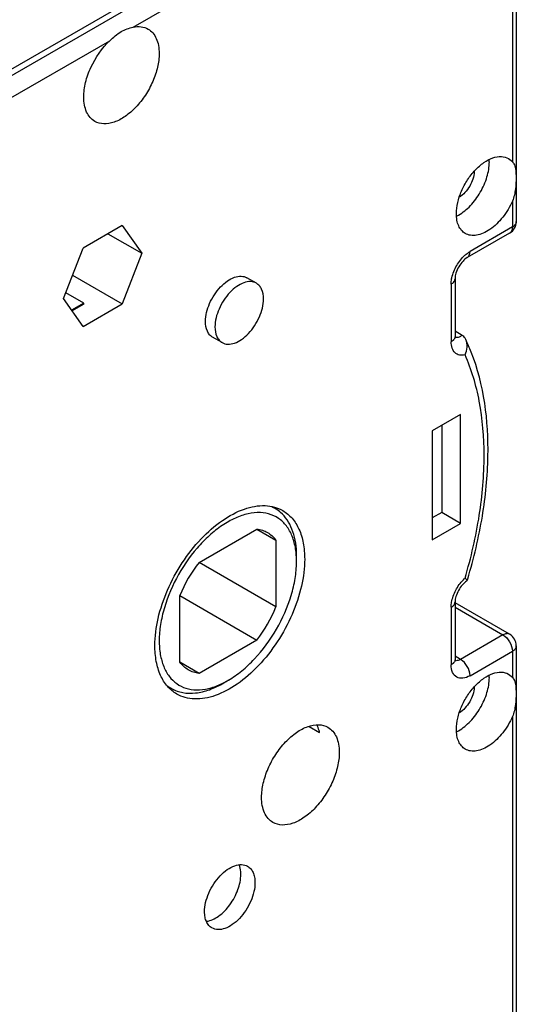
# Model space of a CAD drawing. Units: inches. Extents: x 0 to 44, y 0 to 34.
# Drawn here: x 38.5 to 40, y 20.9 to 23.8 of the extents above; entities that cross this region are included whole.
import ezdxf

# ---------------------------------------------------------------- set-up
doc = ezdxf.new("R2010")
doc.units = ezdxf.units.IN
doc.header["$LTSCALE"] = 2.42
doc.header["$MEASUREMENT"] = 0
doc.layers.add('1', color=7, linetype='CONTINUOUS')

msp = doc.modelspace()

# ---------------------------------------------------------------- linework, layer by layer
at = {"layer": '1', "color": 7, "linetype": 'Continuous'}
for p, q in [((39.9233, 24.5147), (37.8465, 23.3157)), ((39.9627, 24.4826), (39.9627, 23.245)), ((38.8306, 23.8196), (39.9512, 24.4665)), ((39.9512, 24.4665), (39.9512, 23.422)), ((37.9254, 23.3805), (39.3173, 24.1841)), ((37.8744, 23.2675), (38.7611, 23.7794)), ((39.9399, 23.4313), (39.9512, 23.422)), ((39.9512, 23.3057), (39.9512, 23.2289)), ((38.798, 23.2334), (38.6823, 23.1666)), ((38.798, 23.2334), (38.8559, 23.1511)), ((39.9512, 23.2289), (39.8259, 23.1566)), ((38.7557, 23.2089), (38.8559, 23.1511)), ((39.943, 23.2109), (39.8177, 23.1385)), ((38.6244, 23.0174), (38.6823, 23.1666)), ((38.8559, 23.1511), (38.798, 23.0019)), ((38.6513, 23.0866), (38.798, 23.0019)), ((39.1945, 23.0627), (39.1667, 23.0788)), ((39.7817, 23.0762), (39.7817, 22.9058)), ((39.7702, 23.0601), (39.7702, 22.8897)), ((38.6823, 22.9351), (38.6244, 23.0174)), ((38.6845, 23.0039), (38.6311, 23.0347)), ((38.6845, 23.0039), (38.6486, 22.9831)), ((38.6845, 23.0007), (38.6502, 22.9808)), ((38.6823, 22.9351), (38.798, 23.0019)), ((38.6845, 23.0007), (38.6845, 23.0039)), ((39.0931, 22.8871), (39.0653, 22.9032)), ((39.8024, 22.9087), (39.7817, 22.9207)), ((39.798, 22.6744), (39.7145, 22.6262)), ((39.798, 22.3529), (39.798, 22.6744)), ((39.7424, 22.6422), (39.7424, 22.3851)), ((39.7145, 22.6262), (39.7145, 22.3047)), ((39.7424, 22.3851), (39.7145, 22.369)), ((39.798, 22.3529), (39.7424, 22.3851)), ((39.7145, 22.3047), (39.798, 22.3529)), ((39.0251, 22.2378), (39.1957, 22.3363)), ((39.1957, 22.3363), (39.2524, 22.3036)), ((39.2524, 22.3036), (39.2524, 22.1065)), ((39.3135, 22.2542), (39.3133, 22.2672)), ((39.2524, 22.1065), (39.0251, 22.2378)), ((39.3133, 22.2381), (39.3132, 22.2503)), ((39.3133, 22.2382), (39.3135, 22.2542)), ((39.817, 22.1834), (39.8175, 22.1839)), ((38.9684, 22.1396), (39.1957, 22.0084)), ((38.9684, 21.9426), (38.9684, 22.1396)), ((39.7817, 22.1215), (39.7817, 21.9511)), ((39.943, 22.0254), (39.7817, 22.1185)), ((39.7702, 22.1054), (39.7702, 21.935)), ((39.7817, 22.1052), (39.9233, 22.0234)), ((39.1957, 22.0084), (39.0251, 21.9099)), ((39.9233, 22.0234), (39.798, 21.9511)), ((39.8259, 21.9029), (39.9512, 21.9752)), ((39.9512, 21.9752), (39.9512, 21.8983)), ((39.9627, 21.9913), (39.9627, 20.7537)), ((39.0251, 21.9099), (38.9684, 21.9426)), ((39.798, 21.9511), (39.7817, 21.9605)), ((39.1122, 21.8898), (39.0984, 21.8817)), ((39.9399, 21.9076), (39.9512, 21.8983)), ((38.944, 21.8648), (38.9341, 21.8704)), ((39.9512, 21.782), (39.9512, 20.7376)), ((39.3503, 21.7529), (39.3813, 21.735))]:
    msp.add_line(p, q, dxfattribs=at)
for centre, radius, start, end in [((39.7689, 23.421), 0.114, 359.9738, 3.4393), ((39.7372, 23.3595), 0.1101, 296.47, 297.4784), ((39.7347, 23.3642), 0.1155, 297.4888, 299.8168), ((39.7854, 22.9166), 0.0146, 256.104, 260.8833), ((39.2959, 22.6488), 0.5735, 21.5111, 25.5605), ((39.1985, 22.3078), 0.1028, 59.3969, 66.0155), ((39.198, 22.307), 0.1038, 48.8333, 59.3498), ((39.073, 22.2411), 0.2403, 2.1945, 6.2885), ((39.3404, 21.9903), 0.4008, 141.873, 158.1273), ((39.8809, 22.1131), 0.1046, 131.8227, 132.648), ((39.8373, 22.15), 0.039, 121.3482, 123.368), ((38.264, 22.656), 1.6236, 343.0981, 343.2862), ((38.8805, 22.2558), 0.4008, 321.873, 338.1273), ((39.9233, 21.9913), 0.0394, 0, 60.0005), ((38.9814, 22.112), 0.2579, 296.8662, 300.4863), ((39.7689, 21.8973), 0.114, 359.9738, 3.4393), ((38.9946, 21.9545), 0.1029, 233.0435, 240.6007), ((39.7372, 21.8358), 0.1101, 296.47, 297.4784), ((39.7347, 21.8405), 0.1155, 297.4888, 299.8168)]:
    msp.add_arc(centre, radius, start, end, dxfattribs=at)
for points, knots in [([(38.7611, 23.7794), (38.7715, 23.7894), (38.7924, 23.8072), (38.8183, 23.8171), (38.8306, 23.8196)], [0, 0, 0, 0, 0.535159, 1, 1, 1, 1]), ([(38.8306, 23.8196), (38.8383, 23.8211), (38.8536, 23.8221), (38.8684, 23.8173), (38.8746, 23.8137)], [0, 0, 0, 0, 0.523106, 1, 1, 1, 1]), ([(38.8746, 23.8137), (38.8798, 23.8107), (38.8895, 23.8025), (38.8999, 23.7856), (38.906, 23.7647), (38.9072, 23.7496), (38.9072, 23.7416)], [0, 0, 0, 0, 0.217742, 0.450858, 0.710213, 1, 1, 1, 1]), ([(38.6845, 23.613), (38.6845, 23.6274), (38.6888, 23.6577), (38.7099, 23.7165), (38.7379, 23.7572), (38.7611, 23.7794)], [0, 0, 0, 0, 0.230586, 0.48485, 1, 1, 1, 1]), ([(38.9072, 23.7416), (38.9072, 23.7281), (38.9034, 23.6998), (38.8894, 23.6583), (38.8677, 23.6182), (38.8402, 23.583), (38.809, 23.5554), (38.7765, 23.5377), (38.7447, 23.5313), (38.725, 23.5364), (38.7171, 23.541)], [0, 0, 0, 0, 0.128854, 0.270603, 0.417925, 0.562422, 0.696227, 0.813597, 0.913078, 1, 1, 1, 1]), ([(38.7171, 23.541), (38.7119, 23.544), (38.7022, 23.5521), (38.6918, 23.569), (38.6857, 23.5899), (38.6845, 23.6051), (38.6845, 23.613)], [0, 0, 0, 0, 0.217796, 0.450919, 0.710252, 1, 1, 1, 1]), ([(39.7855, 23.2683), (39.7855, 23.2792), (39.7886, 23.3022), (39.8, 23.3359), (39.8176, 23.3685), (39.8399, 23.3971), (39.8652, 23.4195), (39.8916, 23.4339), (39.9175, 23.4391), (39.9335, 23.435), (39.9399, 23.4313)], [0, 0, 0, 0, 0.128816, 0.270531, 0.417829, 0.562317, 0.696135, 0.813545, 0.913041, 1, 1, 1, 1]), ([(39.7921, 23.264), (39.805, 23.2714), (39.8294, 23.2919), (39.8579, 23.3307), (39.8774, 23.3747), (39.883, 23.4061), (39.883, 23.421)], [0, 0, 0, 0, 0.236963, 0.499729, 0.762635, 1, 1, 1, 1]), ([(39.9512, 23.422), (39.9535, 23.4193), (39.9586, 23.4113), (39.9617, 23.395), (39.9619, 23.3824), (39.9619, 23.3754)], [0, 0, 0, 0, 0.221918, 0.571089, 1, 1, 1, 1]), ([(39.8384, 23.3927), (39.8377, 23.3777), (39.8297, 23.3551), (39.8121, 23.3308), (39.8006, 23.3207), (39.7945, 23.3169)], [0, 0, 0, 0, 0.498491, 0.760654, 1, 1, 1, 1]), ([(39.9619, 23.3754), (39.9619, 23.3641), (39.961, 23.3405), (39.9561, 23.317), (39.9512, 23.3057)], [0, 0, 0, 0, 0.47968, 1, 1, 1, 1]), ([(39.9512, 23.3057), (39.9437, 23.2886), (39.9251, 23.2573), (39.8936, 23.226), (39.866, 23.21), (39.8464, 23.2038), (39.8279, 23.2032), (39.8168, 23.2069), (39.812, 23.2097)], [0, 0, 0, 0, 0.301805, 0.582488, 0.705664, 0.814792, 0.911276, 1, 1, 1, 1]), ([(39.812, 23.2097), (39.8078, 23.2121), (39.7999, 23.2188), (39.7915, 23.2325), (39.7865, 23.2495), (39.7855, 23.2618), (39.7855, 23.2683)], [0, 0, 0, 0, 0.217778, 0.450911, 0.710284, 1, 1, 1, 1]), ([(39.9512, 23.2289), (39.9512, 23.2273), (39.9508, 23.2218), (39.9488, 23.2162), (39.9461, 23.2133)], [0, 0, 0, 0, 0.284993, 1, 1, 1, 1]), ([(39.9621, 23.241), (39.9617, 23.2399), (39.9594, 23.2348), (39.9549, 23.231), (39.9512, 23.2289)], [0, 0, 0, 0, 0.221872, 1, 1, 1, 1]), ([(39.7723, 23.0789), (39.7751, 23.0916), (39.785, 23.1159), (39.8011, 23.1366), (39.8106, 23.1453)], [0, 0, 0, 0, 0.5, 1, 1, 1, 1]), ([(39.8177, 23.1385), (39.813, 23.1358), (39.8036, 23.1275), (39.7921, 23.1118), (39.7842, 23.0939), (39.7817, 23.0816), (39.7817, 23.0762)], [0, 0, 0, 0, 0.21813, 0.499981, 0.781848, 1, 1, 1, 1]), ([(39.8106, 23.1453), (39.8119, 23.1464), (39.8167, 23.1505), (39.8218, 23.1542), (39.8259, 23.1566)], [0, 0, 0, 0, 0.261077, 1, 1, 1, 1]), ([(39.8177, 23.1385), (39.8204, 23.1401), (39.825, 23.1458), (39.8259, 23.1528), (39.8259, 23.1566)], [0, 0, 0, 0, 0.449175, 1, 1, 1, 1]), ([(39.0443, 22.9496), (39.0443, 22.9677), (39.0517, 22.9958), (39.0697, 23.029), (39.0874, 23.0517), (39.1075, 23.0695), (39.1284, 23.0809), (39.1489, 23.085), (39.1616, 23.0817), (39.1667, 23.0788)], [0, 0, 0, 0, 0.269558, 0.41706, 0.56175, 0.695754, 0.813318, 0.912941, 1, 1, 1, 1]), ([(39.7702, 23.0601), (39.7702, 23.0616), (39.7704, 23.0679), (39.7713, 23.0742), (39.7723, 23.0789)], [0, 0, 0, 0, 0.238563, 1, 1, 1, 1]), ([(39.7702, 23.0601), (39.7735, 23.062), (39.7791, 23.0663), (39.7817, 23.0731), (39.7817, 23.0762)], [0, 0, 0, 0, 0.550827, 1, 1, 1, 1]), ([(39.1945, 23.0627), (39.1894, 23.0657), (39.1767, 23.0689), (39.1562, 23.0648), (39.1353, 23.0534), (39.1153, 23.0356), (39.0975, 23.0129), (39.0796, 22.9797), (39.0721, 22.9517), (39.0721, 22.9336)], [0, 0, 0, 0, 0.087052, 0.18667, 0.304227, 0.438225, 0.582918, 0.730428, 1, 1, 1, 1]), ([(39.2155, 23.0163), (39.2155, 23.026), (39.2135, 23.0403), (39.2041, 23.0556), (39.1978, 23.0608), (39.1945, 23.0627)], [0, 0, 0, 0, 0.54775, 0.781573, 1, 1, 1, 1]), ([(39.0932, 22.8871), (39.0982, 22.8842), (39.111, 22.881), (39.1314, 22.8851), (39.1523, 22.8965), (39.1724, 22.9143), (39.1901, 22.9369), (39.2081, 22.9702), (39.2155, 22.9982), (39.2155, 23.0163)], [0, 0, 0, 0, 0.087052, 0.18667, 0.304227, 0.438225, 0.582918, 0.730428, 1, 1, 1, 1]), ([(39.0653, 22.9032), (39.062, 22.9051), (39.0557, 22.9104), (39.0464, 22.9257), (39.0443, 22.9399), (39.0443, 22.9496)], [0, 0, 0, 0, 0.218429, 0.452256, 1, 1, 1, 1]), ([(39.0721, 22.9336), (39.0721, 22.9239), (39.0742, 22.9096), (39.0836, 22.8943), (39.0898, 22.8891), (39.0932, 22.8871)], [0, 0, 0, 0, 0.54775, 0.781573, 1, 1, 1, 1]), ([(39.7817, 22.9058), (39.7817, 22.9049), (39.7814, 22.9011), (39.7794, 22.8977), (39.7774, 22.8955)], [0, 0, 0, 0, 0.237151, 1, 1, 1, 1]), ([(39.7817, 22.9058), (39.7817, 22.9051), (39.7818, 22.9032), (39.782, 22.9012), (39.7824, 22.9001)], [0, 0, 0, 0, 0.375909, 1, 1, 1, 1]), ([(39.8024, 22.9087), (39.8008, 22.9075), (39.7951, 22.9037), (39.7879, 22.9014), (39.7831, 22.9022)], [0, 0, 0, 0, 0.290313, 1, 1, 1, 1]), ([(39.8133, 22.8963), (39.8127, 22.8976), (39.81, 22.9025), (39.806, 22.9067), (39.8024, 22.9087)], [0, 0, 0, 0, 0.263345, 1, 1, 1, 1]), ([(39.7774, 22.8955), (39.777, 22.895), (39.7748, 22.8927), (39.7723, 22.8909), (39.7702, 22.8897)], [0, 0, 0, 0, 0.234374, 1, 1, 1, 1]), ([(39.8111, 22.8514), (39.8058, 22.85), (39.795, 22.849), (39.7802, 22.8565), (39.7716, 22.8716), (39.7702, 22.8834), (39.7702, 22.8897)], [0, 0, 0, 0, 0.247933, 0.470656, 0.711489, 1, 1, 1, 1]), ([(39.8111, 22.8514), (39.8148, 22.8583), (39.8191, 22.8736), (39.8166, 22.8895), (39.8133, 22.8963)], [0, 0, 0, 0, 0.509411, 1, 1, 1, 1]), ([(39.8111, 22.191), (39.8292, 22.2521), (39.8569, 22.372), (39.8723, 22.5483), (39.8596, 22.7091), (39.8307, 22.8076), (39.8111, 22.8514)], [0, 0, 0, 0, 0.283993, 0.547262, 0.786139, 1, 1, 1, 1]), ([(39.819, 22.189), (39.8372, 22.2498), (39.8658, 22.3698), (39.8883, 22.5953), (39.8676, 22.7626), (39.8295, 22.8591)], [0, 0, 0, 0, 0.280088, 0.541988, 1, 1, 1, 1]), ([(38.8947, 21.9921), (38.8947, 22.0188), (38.9022, 22.0751), (38.9301, 22.1577), (38.9731, 22.2372), (39.0278, 22.3072), (39.0898, 22.3621), (39.1542, 22.3974), (39.209, 22.4081), (39.2477, 22.4024), (39.2647, 22.3954), (39.2725, 22.3909)], [0, 0, 0, 0, 0.128742, 0.270387, 0.417601, 0.56201, 0.695741, 0.81306, 0.912472, 0.957122, 1, 1, 1, 1]), ([(39.3119, 22.2675), (39.3104, 22.2807), (39.3054, 22.3056), (39.2902, 22.3388), (39.2677, 22.3643), (39.2389, 22.3805), (39.2054, 22.3866), (39.1689, 22.3827), (39.1307, 22.3694), (39.092, 22.3472), (39.0541, 22.3171), (39.0055, 22.267), (38.9551, 22.1925), (38.9218, 22.1096), (38.9087, 22.0432), (38.9071, 22.0111), (38.9077, 21.9958)], [0, 0, 0, 0, 0.056525, 0.107208, 0.153662, 0.198599, 0.245223, 0.296197, 0.353047, 0.416153, 0.485007, 0.558476, 0.712571, 0.864216, 0.934815, 1, 1, 1, 1]), ([(39.3133, 22.2672), (39.3128, 22.2795), (39.3103, 22.303), (39.3011, 22.3357), (39.2867, 22.3636), (39.2735, 22.3788), (39.2663, 22.3851)], [0, 0, 0, 0, 0.28302, 0.541826, 0.778922, 1, 1, 1, 1]), ([(39.2725, 22.3909), (39.2828, 22.385), (39.3021, 22.3687), (39.3227, 22.3351), (39.3349, 22.2937), (39.3373, 22.2635), (39.3373, 22.2476)], [0, 0, 0, 0, 0.217769, 0.450936, 0.710205, 1, 1, 1, 1]), ([(39.1957, 22.3363), (39.2014, 22.3356), (39.2124, 22.3333), (39.2228, 22.3287), (39.2276, 22.3259)], [0, 0, 0, 0, 0.507048, 1, 1, 1, 1]), ([(39.2276, 22.3259), (39.2323, 22.3232), (39.2415, 22.3165), (39.249, 22.3081), (39.2524, 22.3036)], [0, 0, 0, 0, 0.492951, 1, 1, 1, 1]), ([(39.3373, 22.2476), (39.3373, 22.2209), (39.3298, 22.1646), (39.3019, 22.0821), (39.2589, 22.0025), (39.2042, 21.9325), (39.1422, 21.8777), (39.0778, 21.8423), (39.023, 21.8316), (38.9843, 21.8373), (38.9672, 21.8443), (38.9595, 21.8488)], [0, 0, 0, 0, 0.128742, 0.270387, 0.417601, 0.56201, 0.695741, 0.81306, 0.912472, 0.957122, 1, 1, 1, 1]), ([(39.1122, 21.8898), (39.126, 21.8979), (39.153, 21.9171), (39.2037, 21.9649), (39.2573, 22.0382), (39.2941, 22.1213), (39.3101, 22.1891), (39.3132, 22.2222), (39.3133, 22.2381)], [0, 0, 0, 0, 0.114481, 0.237798, 0.499972, 0.762154, 0.885478, 1, 1, 1, 1]), ([(39.7723, 22.1242), (39.775, 22.1367), (39.7848, 22.1607), (39.8006, 22.1813), (39.81, 22.19)], [0, 0, 0, 0, 0.499459, 1, 1, 1, 1]), ([(39.8158, 22.1826), (39.8112, 22.1796), (39.8021, 22.1711), (39.7913, 22.1554), (39.784, 22.1383), (39.7817, 22.1266), (39.7817, 22.1215)], [0, 0, 0, 0, 0.229688, 0.51065, 0.786753, 1, 1, 1, 1]), ([(39.8163, 22.1865), (39.816, 22.1869), (39.8144, 22.1885), (39.8126, 22.1899), (39.8111, 22.191)], [0, 0, 0, 0, 0.195833, 1, 1, 1, 1]), ([(39.8175, 22.1839), (39.8175, 22.1841), (39.8175, 22.1851), (39.8168, 22.1859), (39.8163, 22.1865)], [0, 0, 0, 0, 0.176192, 1, 1, 1, 1]), ([(39.7702, 22.1054), (39.7702, 22.1069), (39.7704, 22.1132), (39.7713, 22.1195), (39.7723, 22.1242)], [0, 0, 0, 0, 0.238576, 1, 1, 1, 1]), ([(39.7702, 22.1054), (39.7735, 22.1073), (39.7791, 22.1116), (39.7817, 22.1184), (39.7817, 22.1215)], [0, 0, 0, 0, 0.550827, 1, 1, 1, 1]), ([(39.943, 22.0254), (39.9403, 22.0269), (39.9331, 22.028), (39.9266, 22.0253), (39.9233, 22.0234)], [0, 0, 0, 0, 0.449176, 1, 1, 1, 1]), ([(39.9233, 22.0234), (39.9316, 22.0186), (39.9446, 22.0036), (39.9512, 21.9847), (39.9512, 21.9752)], [0, 0, 0, 0, 0.499999, 1, 1, 1, 1]), ([(38.9595, 21.8488), (38.9492, 21.8547), (38.9299, 21.871), (38.9093, 21.9046), (38.8971, 21.9461), (38.8947, 21.9762), (38.8947, 21.9921)], [0, 0, 0, 0, 0.217769, 0.450936, 0.710205, 1, 1, 1, 1]), ([(38.9077, 21.9958), (38.9082, 21.9825), (38.9112, 21.9573), (38.9225, 21.9226), (38.9405, 21.8944), (38.9648, 21.8739), (38.9942, 21.8622), (39.0274, 21.8599), (39.0629, 21.8665), (39.0862, 21.876), (39.0979, 21.882)], [0, 0, 0, 0, 0.144062, 0.273794, 0.391498, 0.502032, 0.612214, 0.728962, 0.857377, 1, 1, 1, 1]), ([(39.9512, 21.9752), (39.9544, 21.9771), (39.96, 21.9814), (39.9627, 21.9882), (39.9627, 21.9913)], [0, 0, 0, 0, 0.550827, 1, 1, 1, 1]), ([(38.9933, 21.9202), (38.9885, 21.923), (38.9794, 21.9296), (38.9718, 21.938), (38.9684, 21.9426)], [0, 0, 0, 0, 0.492951, 1, 1, 1, 1]), ([(39.7774, 21.9408), (39.777, 21.9402), (39.7748, 21.938), (39.7723, 21.9362), (39.7702, 21.935)], [0, 0, 0, 0, 0.234374, 1, 1, 1, 1]), ([(39.7817, 21.9511), (39.7817, 21.9502), (39.7814, 21.9464), (39.7794, 21.9429), (39.7774, 21.9408)], [0, 0, 0, 0, 0.237151, 1, 1, 1, 1]), ([(39.7817, 21.9511), (39.7817, 21.9504), (39.7818, 21.9485), (39.782, 21.9465), (39.7824, 21.9454)], [0, 0, 0, 0, 0.375909, 1, 1, 1, 1]), ([(39.798, 21.9511), (39.7966, 21.9503), (39.7916, 21.9478), (39.7856, 21.9468), (39.7817, 21.9478)], [0, 0, 0, 0, 0.285996, 1, 1, 1, 1]), ([(39.8259, 21.9029), (39.8259, 21.9124), (39.8194, 21.9313), (39.8063, 21.9463), (39.798, 21.9511)], [0, 0, 0, 0, 0.500001, 1, 1, 1, 1]), ([(39.0251, 21.9099), (39.0195, 21.9105), (39.0084, 21.9129), (38.9981, 21.9174), (38.9933, 21.9202)], [0, 0, 0, 0, 0.507048, 1, 1, 1, 1]), ([(39.8259, 21.9029), (39.8194, 21.8991), (39.8064, 21.8937), (39.7853, 21.8969), (39.772, 21.9135), (39.7702, 21.9275), (39.7702, 21.935)], [0, 0, 0, 0, 0.275393, 0.499997, 0.724603, 1, 1, 1, 1]), ([(39.7855, 21.7446), (39.7855, 21.7555), (39.7886, 21.7785), (39.8, 21.8122), (39.8176, 21.8447), (39.8399, 21.8734), (39.8652, 21.8958), (39.8916, 21.9102), (39.9175, 21.9154), (39.9335, 21.9113), (39.9399, 21.9076)], [0, 0, 0, 0, 0.128816, 0.270531, 0.417829, 0.562317, 0.696135, 0.813545, 0.913041, 1, 1, 1, 1]), ([(38.944, 21.8648), (38.9543, 21.8591), (38.9778, 21.8509), (39.0166, 21.8503), (39.058, 21.8607), (39.0849, 21.8738), (39.0984, 21.8817)], [0, 0, 0, 0, 0.217273, 0.450417, 0.709906, 1, 1, 1, 1]), ([(39.7921, 21.7403), (39.805, 21.7477), (39.8294, 21.7681), (39.8579, 21.807), (39.8774, 21.851), (39.883, 21.8824), (39.883, 21.8972)], [0, 0, 0, 0, 0.236963, 0.499729, 0.762635, 1, 1, 1, 1]), ([(39.9512, 21.8983), (39.9535, 21.8956), (39.9586, 21.8876), (39.9617, 21.8713), (39.9619, 21.8587), (39.9619, 21.8517)], [0, 0, 0, 0, 0.221918, 0.571089, 1, 1, 1, 1]), ([(39.8384, 21.869), (39.8377, 21.854), (39.8297, 21.8314), (39.8121, 21.8071), (39.8006, 21.797), (39.7945, 21.7932)], [0, 0, 0, 0, 0.498491, 0.760654, 1, 1, 1, 1]), ([(39.9619, 21.8517), (39.9619, 21.8404), (39.961, 21.8168), (39.9561, 21.7933), (39.9512, 21.782)], [0, 0, 0, 0, 0.47968, 1, 1, 1, 1]), ([(39.9512, 21.782), (39.9437, 21.7649), (39.9251, 21.7336), (39.8936, 21.7023), (39.866, 21.6863), (39.8464, 21.6801), (39.8279, 21.6795), (39.8168, 21.6832), (39.812, 21.686)], [0, 0, 0, 0, 0.301805, 0.582488, 0.705664, 0.814792, 0.911276, 1, 1, 1, 1]), ([(39.21, 21.5436), (39.21, 21.5574), (39.2138, 21.5866), (39.2283, 21.6295), (39.2507, 21.6708), (39.279, 21.7071), (39.3112, 21.7356), (39.3447, 21.7539), (39.3775, 21.7604), (39.3979, 21.7552), (39.406, 21.7505)], [0, 0, 0, 0, 0.128836, 0.270576, 0.417892, 0.562391, 0.696207, 0.813596, 0.913066, 1, 1, 1, 1]), ([(39.3813, 21.735), (39.3809, 21.7371), (39.379, 21.7448), (39.3762, 21.7523), (39.3735, 21.7575)], [0, 0, 0, 0, 0.261497, 1, 1, 1, 1]), ([(39.406, 21.7505), (39.4113, 21.7474), (39.4214, 21.739), (39.432, 21.7215), (39.4384, 21.7), (39.4396, 21.6844), (39.4396, 21.6762)], [0, 0, 0, 0, 0.217778, 0.450922, 0.710259, 1, 1, 1, 1]), ([(39.812, 21.686), (39.8078, 21.6884), (39.7999, 21.6951), (39.7915, 21.7088), (39.7865, 21.7257), (39.7855, 21.7381), (39.7855, 21.7446)], [0, 0, 0, 0, 0.217778, 0.450911, 0.710284, 1, 1, 1, 1]), ([(39.4396, 21.6762), (39.4396, 21.6623), (39.4357, 21.6331), (39.4212, 21.5902), (39.3989, 21.549), (39.3705, 21.5126), (39.3384, 21.4842), (39.3049, 21.4659), (39.2721, 21.4593), (39.2517, 21.4645), (39.2436, 21.4692)], [0, 0, 0, 0, 0.128836, 0.270576, 0.417892, 0.562391, 0.696207, 0.813596, 0.913066, 1, 1, 1, 1]), ([(39.2436, 21.4692), (39.2382, 21.4723), (39.2282, 21.4807), (39.2175, 21.4982), (39.2112, 21.5197), (39.21, 21.5353), (39.21, 21.5436)], [0, 0, 0, 0, 0.217778, 0.450922, 0.710259, 1, 1, 1, 1]), ([(39.0415, 21.2057), (39.0415, 21.2147), (39.044, 21.2336), (39.0534, 21.2614), (39.0679, 21.2882), (39.0863, 21.3117), (39.1071, 21.3302), (39.1289, 21.3421), (39.1501, 21.3463), (39.1634, 21.343), (39.1686, 21.3399)], [0, 0, 0, 0, 0.128819, 0.270551, 0.417852, 0.562346, 0.696168, 0.813572, 0.913059, 1, 1, 1, 1]), ([(39.1487, 21.3158), (39.1487, 21.3184), (39.1483, 21.3282), (39.1463, 21.3379), (39.1435, 21.3445)], [0, 0, 0, 0, 0.270225, 1, 1, 1, 1]), ([(39.1686, 21.3399), (39.1721, 21.3379), (39.1786, 21.3325), (39.1855, 21.3211), (39.1897, 21.3072), (39.1905, 21.297), (39.1905, 21.2917)], [0, 0, 0, 0, 0.217767, 0.450884, 0.710353, 1, 1, 1, 1]), ([(39.0472, 21.1771), (39.0599, 21.1787), (39.0869, 21.1921), (39.1186, 21.2256), (39.1417, 21.2683), (39.1487, 21.3005), (39.1487, 21.3158)], [0, 0, 0, 0, 0.211307, 0.471934, 0.74871, 1, 1, 1, 1]), ([(39.1905, 21.2917), (39.1905, 21.2827), (39.1879, 21.2638), (39.1786, 21.236), (39.1641, 21.2092), (39.1457, 21.1857), (39.1248, 21.1672), (39.1031, 21.1553), (39.0818, 21.1511), (39.0686, 21.1545), (39.0634, 21.1575)], [0, 0, 0, 0, 0.128819, 0.270551, 0.417852, 0.562346, 0.696168, 0.813572, 0.913059, 1, 1, 1, 1]), ([(39.0634, 21.1575), (39.0599, 21.1595), (39.0534, 21.165), (39.0465, 21.1763), (39.0423, 21.1902), (39.0415, 21.2004), (39.0415, 21.2057)], [0, 0, 0, 0, 0.217767, 0.450884, 0.710353, 1, 1, 1, 1])]:
    msp.add_open_spline(points, degree=3, knots=knots, dxfattribs=at)
for points in [[(39.943, 23.2109), (39.9469, 23.2131), (39.9505, 23.2161), (39.9534, 23.2195)], [(39.9534, 23.2195), (39.9564, 23.2231), (39.9587, 23.2272), (39.9603, 23.2315)], [(39.9603, 23.2315), (39.9619, 23.2358), (39.9627, 23.2404), (39.9627, 23.245)], [(39.9627, 23.245), (39.9627, 23.2436), (39.9625, 23.2423), (39.9621, 23.241)], [(39.9461, 23.2133), (39.9452, 23.2124), (39.9441, 23.2115), (39.943, 23.2109)]]:
    msp.add_open_spline(points, degree=3, dxfattribs=at)

doc.saveas('drawing.dxf')
